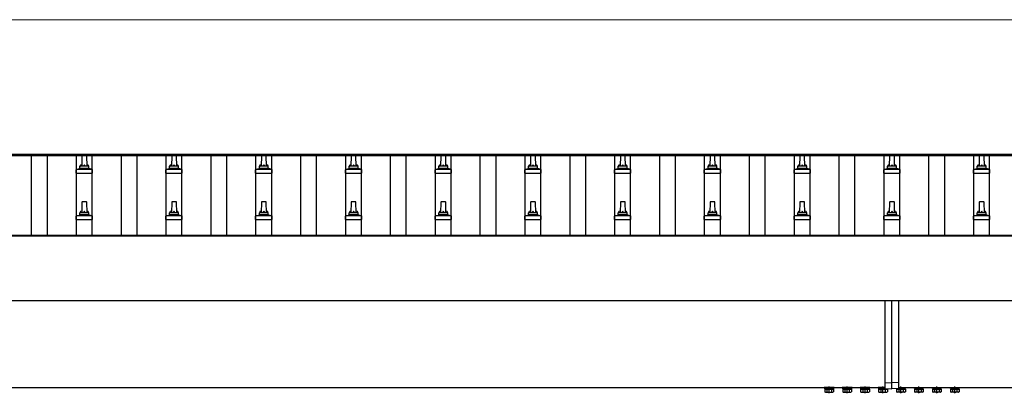
# Model space of a CAD drawing. Units: millimetres. Extents: x 0 to 42050, y 0 to 29700.
# Drawn here: x 15692 to 17887, y 13299 to 14131 of the extents above; entities that cross this region are included whole.
import ezdxf

# ---------------------------------------------------------------- set-up
doc = ezdxf.new("R2010")
doc.units = ezdxf.units.MM
doc.linetypes.add('YCENTER_1', pattern=[13, 10, -1, 1, -1])
for name, color, linetype, lineweight in [('YKK_13', 4, 'Continuous', 30), ('YKK_A1', 4, 'Continuous', 30), ('YKK_D', 6, 'Continuous', 13)]:
    doc.layers.add(name, color=color, linetype=linetype, lineweight=lineweight)

msp = doc.modelspace()

# ---------------------------------------------------------------- linework, layer by layer
at = {"layer": 'YKK_13'}
for p, q in [((15831.3, 13828.2), (15830.6, 13804.6)), ((15840.9, 13829.1), (15832.3, 13829.1)), ((15842.6, 13804.6), (15841.9, 13828.2)), ((16031.3, 13828.2), (16030.6, 13804.6)), ((16040.9, 13829.1), (16032.3, 13829.1)), ((16042.6, 13804.6), (16041.9, 13828.2)), ((16231.3, 13828.2), (16230.6, 13804.6)), ((16240.9, 13829.1), (16232.3, 13829.1)), ((16242.6, 13804.6), (16241.9, 13828.2)), ((16431.3, 13828.2), (16430.6, 13804.6)), ((16440.9, 13829.1), (16432.3, 13829.1)), ((16442.6, 13804.6), (16441.9, 13828.2)), ((16631.3, 13828.2), (16630.6, 13804.6)), ((16640.9, 13829.1), (16632.3, 13829.1)), ((16642.6, 13804.6), (16641.9, 13828.2)), ((16831.3, 13828.2), (16830.6, 13804.6)), ((16840.9, 13829.1), (16832.3, 13829.1)), ((16842.6, 13804.6), (16841.9, 13828.2)), ((17031.3, 13828.2), (17030.6, 13804.6)), ((17040.9, 13829.1), (17032.3, 13829.1)), ((17042.6, 13804.6), (17041.9, 13828.2)), ((17231.3, 13828.2), (17230.6, 13804.6)), ((17240.9, 13829.1), (17232.3, 13829.1)), ((17242.6, 13804.6), (17241.9, 13828.2)), ((17431.3, 13828.2), (17430.6, 13804.6)), ((17440.9, 13829.1), (17432.3, 13829.1)), ((17442.6, 13804.6), (17441.9, 13828.2)), ((17631.3, 13828.2), (17630.6, 13804.6)), ((17640.9, 13829.1), (17632.3, 13829.1)), ((17642.6, 13804.6), (17641.9, 13828.2)), ((17831.3, 13828.2), (17830.6, 13804.6)), ((17840.9, 13829.1), (17832.3, 13829.1)), ((17842.6, 13804.6), (17841.9, 13828.2)), ((15826.6, 13800.4), (15826.6, 13804.6)), ((15845.6, 13804.6), (15827.6, 13804.6)), ((15846.6, 13800.4), (15846.6, 13804.6)), ((16026.6, 13800.4), (16026.6, 13804.6)), ((16045.6, 13804.6), (16027.6, 13804.6)), ((16046.6, 13800.4), (16046.6, 13804.6)), ((16226.6, 13800.4), (16226.6, 13804.6)), ((16245.6, 13804.6), (16227.6, 13804.6)), ((16246.6, 13800.4), (16246.6, 13804.6)), ((16426.6, 13800.4), (16426.6, 13804.6)), ((16445.6, 13804.6), (16427.6, 13804.6)), ((16446.6, 13800.4), (16446.6, 13804.6)), ((16626.6, 13800.4), (16626.6, 13804.6)), ((16645.6, 13804.6), (16627.6, 13804.6)), ((16646.6, 13800.4), (16646.6, 13804.6)), ((16826.6, 13800.4), (16826.6, 13804.6)), ((16845.6, 13804.6), (16827.6, 13804.6)), ((16846.6, 13800.4), (16846.6, 13804.6)), ((17026.6, 13800.4), (17026.6, 13804.6)), ((17045.6, 13804.6), (17027.6, 13804.6)), ((17046.6, 13800.4), (17046.6, 13804.6)), ((17226.6, 13800.4), (17226.6, 13804.6)), ((17245.6, 13804.6), (17227.6, 13804.6)), ((17246.6, 13800.4), (17246.6, 13804.6)), ((17426.6, 13800.4), (17426.6, 13804.6)), ((17445.6, 13804.6), (17427.6, 13804.6)), ((17446.6, 13800.4), (17446.6, 13804.6)), ((17626.6, 13800.4), (17626.6, 13804.6)), ((17645.6, 13804.6), (17627.6, 13804.6)), ((17646.6, 13800.4), (17646.6, 13804.6)), ((17826.6, 13800.4), (17826.6, 13804.6)), ((17845.6, 13804.6), (17827.6, 13804.6)), ((17846.6, 13800.4), (17846.6, 13804.6)), ((15818.3, 13789.1), (15818.3, 13796.9)), ((15818.3, 13789.1), (15854.8, 13789.1)), ((15854.5, 13797.6), (15818.7, 13797.6)), ((15819.1, 13797.8), (15825.8, 13799.5)), ((15847, 13799.6), (15826.2, 13799.6)), ((15854.1, 13797.8), (15847.4, 13799.5)), ((15854.8, 13789.1), (15854.8, 13796.9)), ((16018.3, 13789.1), (16018.3, 13796.9)), ((16018.3, 13789.1), (16054.8, 13789.1)), ((16054.5, 13797.6), (16018.7, 13797.6)), ((16019.1, 13797.8), (16025.8, 13799.5)), ((16047, 13799.6), (16026.2, 13799.6)), ((16054.1, 13797.8), (16047.4, 13799.5)), ((16054.8, 13789.1), (16054.8, 13796.9)), ((16218.3, 13789.1), (16218.3, 13796.9)), ((16218.3, 13789.1), (16254.8, 13789.1)), ((16254.5, 13797.6), (16218.7, 13797.6)), ((16219.1, 13797.8), (16225.8, 13799.5)), ((16247, 13799.6), (16226.2, 13799.6)), ((16254.1, 13797.8), (16247.4, 13799.5)), ((16254.8, 13789.1), (16254.8, 13796.9)), ((16418.3, 13789.1), (16418.3, 13796.9)), ((16418.3, 13789.1), (16454.8, 13789.1)), ((16454.5, 13797.6), (16418.7, 13797.6)), ((16419.1, 13797.8), (16425.8, 13799.5)), ((16447, 13799.6), (16426.2, 13799.6)), ((16454.1, 13797.8), (16447.4, 13799.5)), ((16454.8, 13789.1), (16454.8, 13796.9)), ((16618.3, 13789.1), (16618.3, 13796.9)), ((16618.3, 13789.1), (16654.8, 13789.1)), ((16654.5, 13797.6), (16618.7, 13797.6)), ((16619.1, 13797.8), (16625.8, 13799.5)), ((16647, 13799.6), (16626.2, 13799.6)), ((16654.1, 13797.8), (16647.4, 13799.5)), ((16654.8, 13789.1), (16654.8, 13796.9)), ((16818.3, 13789.1), (16818.3, 13796.9)), ((16818.3, 13789.1), (16854.8, 13789.1)), ((16854.5, 13797.6), (16818.7, 13797.6)), ((16819.1, 13797.8), (16825.8, 13799.5)), ((16847, 13799.6), (16826.2, 13799.6)), ((16854.1, 13797.8), (16847.4, 13799.5)), ((16854.8, 13789.1), (16854.8, 13796.9)), ((17018.3, 13789.1), (17018.3, 13796.9)), ((17018.3, 13789.1), (17054.8, 13789.1)), ((17054.5, 13797.6), (17018.7, 13797.6)), ((17019.1, 13797.8), (17025.8, 13799.5)), ((17047, 13799.6), (17026.2, 13799.6)), ((17054.1, 13797.8), (17047.4, 13799.5)), ((17054.8, 13789.1), (17054.8, 13796.9)), ((17218.3, 13789.1), (17218.3, 13796.9)), ((17218.3, 13789.1), (17254.8, 13789.1)), ((17254.5, 13797.6), (17218.7, 13797.6)), ((17219.1, 13797.8), (17225.8, 13799.5)), ((17247, 13799.6), (17226.2, 13799.6)), ((17254.1, 13797.8), (17247.4, 13799.5)), ((17254.8, 13789.1), (17254.8, 13796.9)), ((17418.3, 13789.1), (17418.3, 13796.9)), ((17418.3, 13789.1), (17454.8, 13789.1)), ((17454.5, 13797.6), (17418.7, 13797.6)), ((17419.1, 13797.8), (17425.8, 13799.5)), ((17447, 13799.6), (17426.2, 13799.6)), ((17454.1, 13797.8), (17447.4, 13799.5)), ((17454.8, 13789.1), (17454.8, 13796.9)), ((17618.3, 13789.1), (17618.3, 13796.9)), ((17618.3, 13789.1), (17654.8, 13789.1)), ((17654.5, 13797.6), (17618.7, 13797.6)), ((17619.1, 13797.8), (17625.8, 13799.5)), ((17647, 13799.6), (17626.2, 13799.6)), ((17654.1, 13797.8), (17647.4, 13799.5)), ((17654.8, 13789.1), (17654.8, 13796.9)), ((17818.3, 13789.1), (17818.3, 13796.9)), ((17818.3, 13789.1), (17854.8, 13789.1)), ((17854.5, 13797.6), (17818.7, 13797.6)), ((17819.1, 13797.8), (17825.8, 13799.5)), ((17847, 13799.6), (17826.2, 13799.6)), ((17854.1, 13797.8), (17847.4, 13799.5)), ((17854.8, 13789.1), (17854.8, 13796.9)), ((15831.3, 13724.8), (15830.6, 13701.3)), ((15840.9, 13725.8), (15832.3, 13725.8)), ((15842.6, 13701.3), (15841.9, 13724.8)), ((16031.3, 13724.8), (16030.6, 13701.3)), ((16040.9, 13725.8), (16032.3, 13725.8)), ((16042.6, 13701.3), (16041.9, 13724.8)), ((16231.3, 13724.8), (16230.6, 13701.3)), ((16240.9, 13725.8), (16232.3, 13725.8)), ((16242.6, 13701.3), (16241.9, 13724.8)), ((16431.3, 13724.8), (16430.6, 13701.3)), ((16440.9, 13725.8), (16432.3, 13725.8)), ((16442.6, 13701.3), (16441.9, 13724.8)), ((16631.3, 13724.8), (16630.6, 13701.3)), ((16640.9, 13725.8), (16632.3, 13725.8)), ((16642.6, 13701.3), (16641.9, 13724.8)), ((16831.3, 13724.8), (16830.6, 13701.3)), ((16840.9, 13725.8), (16832.3, 13725.8)), ((16842.6, 13701.3), (16841.9, 13724.8)), ((17031.3, 13724.8), (17030.6, 13701.3)), ((17040.9, 13725.8), (17032.3, 13725.8)), ((17042.6, 13701.3), (17041.9, 13724.8)), ((17231.3, 13724.8), (17230.6, 13701.3)), ((17240.9, 13725.8), (17232.3, 13725.8)), ((17242.6, 13701.3), (17241.9, 13724.8)), ((17431.3, 13724.8), (17430.6, 13701.3)), ((17440.9, 13725.8), (17432.3, 13725.8)), ((17442.6, 13701.3), (17441.9, 13724.8)), ((17631.3, 13724.8), (17630.6, 13701.3)), ((17640.9, 13725.8), (17632.3, 13725.8)), ((17642.6, 13701.3), (17641.9, 13724.8)), ((17831.3, 13724.8), (17830.6, 13701.3)), ((17840.9, 13725.8), (17832.3, 13725.8)), ((17842.6, 13701.3), (17841.9, 13724.8)), ((15854.5, 13694.3), (15818.7, 13694.3)), ((15819.1, 13694.5), (15825.8, 13696.1)), ((15847, 13696.3), (15826.2, 13696.3)), ((15826.6, 13697.1), (15826.6, 13701.3)), ((15845.6, 13701.3), (15827.6, 13701.3)), ((15846.6, 13697.1), (15846.6, 13701.3)), ((15854.1, 13694.5), (15847.4, 13696.1)), ((16054.5, 13694.3), (16018.7, 13694.3)), ((16019.1, 13694.5), (16025.8, 13696.1)), ((16047, 13696.3), (16026.2, 13696.3)), ((16026.6, 13697.1), (16026.6, 13701.3)), ((16045.6, 13701.3), (16027.6, 13701.3)), ((16046.6, 13697.1), (16046.6, 13701.3)), ((16054.1, 13694.5), (16047.4, 13696.1)), ((16254.5, 13694.3), (16218.7, 13694.3)), ((16219.1, 13694.5), (16225.8, 13696.1)), ((16247, 13696.3), (16226.2, 13696.3)), ((16226.6, 13697.1), (16226.6, 13701.3)), ((16245.6, 13701.3), (16227.6, 13701.3)), ((16246.6, 13697.1), (16246.6, 13701.3)), ((16254.1, 13694.5), (16247.4, 13696.1)), ((16454.5, 13694.3), (16418.7, 13694.3)), ((16419.1, 13694.5), (16425.8, 13696.1)), ((16447, 13696.3), (16426.2, 13696.3)), ((16426.6, 13697.1), (16426.6, 13701.3)), ((16445.6, 13701.3), (16427.6, 13701.3)), ((16446.6, 13697.1), (16446.6, 13701.3)), ((16454.1, 13694.5), (16447.4, 13696.1)), ((16654.5, 13694.3), (16618.7, 13694.3)), ((16619.1, 13694.5), (16625.8, 13696.1)), ((16647, 13696.3), (16626.2, 13696.3)), ((16626.6, 13697.1), (16626.6, 13701.3)), ((16645.6, 13701.3), (16627.6, 13701.3)), ((16646.6, 13697.1), (16646.6, 13701.3)), ((16654.1, 13694.5), (16647.4, 13696.1)), ((16854.5, 13694.3), (16818.7, 13694.3)), ((16819.1, 13694.5), (16825.8, 13696.1)), ((16847, 13696.3), (16826.2, 13696.3)), ((16826.6, 13697.1), (16826.6, 13701.3)), ((16845.6, 13701.3), (16827.6, 13701.3)), ((16846.6, 13697.1), (16846.6, 13701.3)), ((16854.1, 13694.5), (16847.4, 13696.1)), ((17054.5, 13694.3), (17018.7, 13694.3)), ((17019.1, 13694.5), (17025.8, 13696.1)), ((17047, 13696.3), (17026.2, 13696.3)), ((17026.6, 13697.1), (17026.6, 13701.3)), ((17045.6, 13701.3), (17027.6, 13701.3)), ((17046.6, 13697.1), (17046.6, 13701.3)), ((17054.1, 13694.5), (17047.4, 13696.1)), ((17254.5, 13694.3), (17218.7, 13694.3)), ((17219.1, 13694.5), (17225.8, 13696.1)), ((17247, 13696.3), (17226.2, 13696.3)), ((17226.6, 13697.1), (17226.6, 13701.3)), ((17245.6, 13701.3), (17227.6, 13701.3)), ((17246.6, 13697.1), (17246.6, 13701.3)), ((17254.1, 13694.5), (17247.4, 13696.1)), ((17454.5, 13694.3), (17418.7, 13694.3)), ((17419.1, 13694.5), (17425.8, 13696.1)), ((17447, 13696.3), (17426.2, 13696.3)), ((17426.6, 13697.1), (17426.6, 13701.3)), ((17445.6, 13701.3), (17427.6, 13701.3)), ((17446.6, 13697.1), (17446.6, 13701.3)), ((17454.1, 13694.5), (17447.4, 13696.1)), ((17654.5, 13694.3), (17618.7, 13694.3)), ((17619.1, 13694.5), (17625.8, 13696.1)), ((17647, 13696.3), (17626.2, 13696.3)), ((17626.6, 13697.1), (17626.6, 13701.3)), ((17645.6, 13701.3), (17627.6, 13701.3)), ((17646.6, 13697.1), (17646.6, 13701.3)), ((17654.1, 13694.5), (17647.4, 13696.1)), ((17854.5, 13694.3), (17818.7, 13694.3)), ((17819.1, 13694.5), (17825.8, 13696.1)), ((17847, 13696.3), (17826.2, 13696.3)), ((17826.6, 13697.1), (17826.6, 13701.3)), ((17845.6, 13701.3), (17827.6, 13701.3)), ((17846.6, 13697.1), (17846.6, 13701.3)), ((17854.1, 13694.5), (17847.4, 13696.1)), ((15818.3, 13685.8), (15818.3, 13693.5)), ((15818.3, 13685.8), (15854.8, 13685.8)), ((15854.8, 13685.8), (15854.8, 13693.5)), ((16018.3, 13685.8), (16018.3, 13693.5)), ((16018.3, 13685.8), (16054.8, 13685.8)), ((16054.8, 13685.8), (16054.8, 13693.5)), ((16218.3, 13685.8), (16218.3, 13693.5)), ((16218.3, 13685.8), (16254.8, 13685.8)), ((16254.8, 13685.8), (16254.8, 13693.5)), ((16418.3, 13685.8), (16418.3, 13693.5)), ((16418.3, 13685.8), (16454.8, 13685.8)), ((16454.8, 13685.8), (16454.8, 13693.5)), ((16618.3, 13685.8), (16618.3, 13693.5)), ((16618.3, 13685.8), (16654.8, 13685.8)), ((16654.8, 13685.8), (16654.8, 13693.5)), ((16818.3, 13685.8), (16818.3, 13693.5)), ((16818.3, 13685.8), (16854.8, 13685.8)), ((16854.8, 13685.8), (16854.8, 13693.5)), ((17018.3, 13685.8), (17018.3, 13693.5)), ((17018.3, 13685.8), (17054.8, 13685.8)), ((17054.8, 13685.8), (17054.8, 13693.5)), ((17218.3, 13685.8), (17218.3, 13693.5)), ((17218.3, 13685.8), (17254.8, 13685.8)), ((17254.8, 13685.8), (17254.8, 13693.5)), ((17418.3, 13685.8), (17418.3, 13693.5)), ((17418.3, 13685.8), (17454.8, 13685.8)), ((17454.8, 13685.8), (17454.8, 13693.5)), ((17618.3, 13685.8), (17618.3, 13693.5)), ((17618.3, 13685.8), (17654.8, 13685.8)), ((17654.8, 13685.8), (17654.8, 13693.5)), ((17818.3, 13685.8), (17818.3, 13693.5)), ((17818.3, 13685.8), (17854.8, 13685.8)), ((17854.8, 13685.8), (17854.8, 13693.5)), ((17621.6, 13322.4), (17621.6, 13504.9)), ((17636.6, 13323), (17636.6, 13504.9)), ((17651.6, 13322.4), (17651.6, 13504.9)), ((17621.6, 13322.4), (17636.6, 13323)), ((17621.6, 13309.7), (17621.6, 13322.4)), ((17636.6, 13309), (17636.6, 13323)), ((17651.6, 13322.4), (17636.6, 13323)), ((17651.6, 13309.7), (17651.6, 13322.4)), ((17476.6, 13312), (17476.6, 13311.8)), ((17476.6, 13311.8), (17621.6, 13311.8)), ((17488, 13310.2), (17505.2, 13310.2)), ((17488, 13308.5), (17488, 13310.2)), ((17505.2, 13308.5), (17488, 13308.5)), ((17505.2, 13310.2), (17505.2, 13308.5)), ((17528, 13310.2), (17545.2, 13310.2)), ((17528, 13308.5), (17528, 13310.2)), ((17545.2, 13308.5), (17528, 13308.5)), ((17545.2, 13310.2), (17545.2, 13308.5)), ((17568, 13310.2), (17585.2, 13310.2)), ((17568, 13308.5), (17568, 13310.2)), ((17585.2, 13308.5), (17568, 13308.5)), ((17585.2, 13310.2), (17585.2, 13308.5)), ((17608, 13308.5), (17608, 13310.2)), ((17608, 13310.2), (17621.6, 13310.2)), ((17625.2, 13308.5), (17608, 13308.5)), ((17621.6, 13309.7), (17636.6, 13309)), ((17625.2, 13309.5), (17625.2, 13308.5)), ((17651.6, 13309.7), (17636.6, 13309)), ((17648, 13309.5), (17648, 13308.5)), ((17648, 13308.5), (17665.2, 13308.5)), ((17651.6, 13311.8), (17796.6, 13311.8)), ((17665.2, 13310.2), (17651.6, 13310.2)), ((17665.2, 13308.5), (17665.2, 13310.2)), ((17705.2, 13310.2), (17688, 13310.2)), ((17688, 13310.2), (17688, 13308.5)), ((17688, 13308.5), (17705.2, 13308.5)), ((17705.2, 13308.5), (17705.2, 13310.2)), ((17745.2, 13310.2), (17728, 13310.2)), ((17728, 13310.2), (17728, 13308.5)), ((17728, 13308.5), (17745.2, 13308.5)), ((17745.2, 13308.5), (17745.2, 13310.2)), ((17785.2, 13310.2), (17768, 13310.2)), ((17768, 13310.2), (17768, 13308.5)), ((17768, 13308.5), (17785.2, 13308.5)), ((17785.2, 13308.5), (17785.2, 13310.2)), ((17796.6, 13311.8), (17796.6, 13312))]:
    msp.add_line(p, q, dxfattribs=at)
at = {"layer": 'YKK_13', "linetype": 'Continuous', "ltscale": 0.5}
for p, q in [((17507.6, 13311.8), (17485.6, 13311.8)), ((17485.6, 13311.8), (17485.6, 13310.2)), ((17485.6, 13310.2), (17507.6, 13310.2)), ((17486.8, 13308.4), (17486.8, 13302.2)), ((17486.8, 13308.4), (17506.4, 13308.4)), ((17488.1, 13301.4), (17486.8, 13302.2)), ((17488.1, 13301.4), (17505.1, 13301.4)), ((17491.7, 13308.4), (17491.7, 13302.2)), ((17501.5, 13308.4), (17501.5, 13302.2)), ((17505.1, 13301.4), (17506.4, 13302.2)), ((17506.4, 13308.4), (17506.4, 13302.2)), ((17507.6, 13310.2), (17507.6, 13311.8)), ((17547.6, 13311.8), (17525.6, 13311.8)), ((17525.6, 13311.8), (17525.6, 13310.2)), ((17525.6, 13310.2), (17547.6, 13310.2)), ((17526.8, 13308.4), (17526.8, 13302.2)), ((17526.8, 13308.4), (17546.4, 13308.4)), ((17528.1, 13301.4), (17526.8, 13302.2)), ((17528.1, 13301.4), (17545.1, 13301.4)), ((17531.7, 13308.4), (17531.7, 13302.2)), ((17541.5, 13308.4), (17541.5, 13302.2)), ((17545.1, 13301.4), (17546.4, 13302.2)), ((17546.4, 13308.4), (17546.4, 13302.2)), ((17547.6, 13310.2), (17547.6, 13311.8)), ((17587.6, 13311.8), (17565.6, 13311.8)), ((17565.6, 13311.8), (17565.6, 13310.2)), ((17565.6, 13310.2), (17587.6, 13310.2)), ((17566.8, 13308.4), (17566.8, 13302.2)), ((17566.8, 13308.4), (17586.4, 13308.4)), ((17568.1, 13301.4), (17566.8, 13302.2)), ((17568.1, 13301.4), (17585.1, 13301.4)), ((17571.7, 13308.4), (17571.7, 13302.2)), ((17581.5, 13308.4), (17581.5, 13302.2)), ((17585.1, 13301.4), (17586.4, 13302.2)), ((17586.4, 13308.4), (17586.4, 13302.2)), ((17587.6, 13310.2), (17587.6, 13311.8)), ((17621.6, 13311.8), (17605.6, 13311.8)), ((17605.6, 13311.8), (17605.6, 13310.2)), ((17605.6, 13310.2), (17621.6, 13310.2)), ((17606.8, 13308.4), (17606.8, 13302.2)), ((17606.8, 13308.4), (17626.4, 13308.4)), ((17608.1, 13301.4), (17606.8, 13302.2)), ((17608.1, 13301.4), (17625.1, 13301.4)), ((17611.7, 13308.4), (17611.7, 13302.2)), ((17621.5, 13308.4), (17621.5, 13302.2)), ((17625.1, 13301.4), (17626.4, 13302.2)), ((17626.4, 13308.4), (17626.4, 13302.2)), ((17646.8, 13308.4), (17646.8, 13302.2)), ((17666.4, 13308.4), (17646.8, 13308.4)), ((17648.1, 13301.4), (17646.8, 13302.2)), ((17665.1, 13301.4), (17648.1, 13301.4)), ((17651.6, 13311.8), (17667.6, 13311.8)), ((17667.6, 13310.2), (17651.6, 13310.2)), ((17651.7, 13308.4), (17651.7, 13302.2)), ((17661.5, 13308.4), (17661.5, 13302.2)), ((17665.1, 13301.4), (17666.4, 13302.2)), ((17666.4, 13308.4), (17666.4, 13302.2)), ((17667.6, 13311.8), (17667.6, 13310.2)), ((17685.6, 13311.8), (17707.6, 13311.8)), ((17685.6, 13310.2), (17685.6, 13311.8)), ((17707.6, 13310.2), (17685.6, 13310.2)), ((17686.8, 13308.4), (17686.8, 13302.2)), ((17706.4, 13308.4), (17686.8, 13308.4)), ((17688.1, 13301.4), (17686.8, 13302.2)), ((17705.1, 13301.4), (17688.1, 13301.4)), ((17691.7, 13308.4), (17691.7, 13302.2)), ((17701.5, 13308.4), (17701.5, 13302.2)), ((17705.1, 13301.4), (17706.4, 13302.2)), ((17706.4, 13308.4), (17706.4, 13302.2)), ((17707.6, 13311.8), (17707.6, 13310.2)), ((17725.6, 13311.8), (17747.6, 13311.8)), ((17725.6, 13310.2), (17725.6, 13311.8)), ((17747.6, 13310.2), (17725.6, 13310.2)), ((17726.8, 13308.4), (17726.8, 13302.2)), ((17746.4, 13308.4), (17726.8, 13308.4)), ((17728.1, 13301.4), (17726.8, 13302.2)), ((17745.1, 13301.4), (17728.1, 13301.4)), ((17731.7, 13308.4), (17731.7, 13302.2)), ((17741.5, 13308.4), (17741.5, 13302.2)), ((17745.1, 13301.4), (17746.4, 13302.2)), ((17746.4, 13308.4), (17746.4, 13302.2)), ((17747.6, 13311.8), (17747.6, 13310.2)), ((17765.6, 13311.8), (17787.6, 13311.8)), ((17765.6, 13310.2), (17765.6, 13311.8)), ((17787.6, 13310.2), (17765.6, 13310.2)), ((17766.8, 13308.4), (17766.8, 13302.2)), ((17786.4, 13308.4), (17766.8, 13308.4)), ((17768.1, 13301.4), (17766.8, 13302.2)), ((17785.1, 13301.4), (17768.1, 13301.4)), ((17771.7, 13308.4), (17771.7, 13302.2)), ((17781.5, 13308.4), (17781.5, 13302.2)), ((17785.1, 13301.4), (17786.4, 13302.2)), ((17786.4, 13308.4), (17786.4, 13302.2)), ((17787.6, 13311.8), (17787.6, 13310.2))]:
    msp.add_line(p, q, dxfattribs=at)
at = {"layer": 'YKK_13', "linetype": 'YCENTER_1', "ltscale": 0.5}
for p, q in [((17496.6, 13299), (17496.6, 13313.8)), ((17536.6, 13299), (17536.6, 13313.8)), ((17576.6, 13299), (17576.6, 13313.8)), ((17616.6, 13299), (17616.6, 13313.8)), ((17656.6, 13299), (17656.6, 13313.8)), ((17696.6, 13299), (17696.6, 13313.8)), ((17736.6, 13299), (17736.6, 13313.8)), ((17776.6, 13299), (17776.6, 13313.8))]:
    msp.add_line(p, q, dxfattribs=at)
at = {"layer": 'YKK_13'}
for centre, radius, start, end in [((15832.3, 13828.1), 1, 90, 178.6051), ((15840.9, 13828.1), 1, 1.3949, 90), ((16032.3, 13828.1), 1, 90, 178.6051), ((16040.9, 13828.1), 1, 1.3949, 90), ((16232.3, 13828.1), 1, 90, 178.6051), ((16240.9, 13828.1), 1, 1.3949, 90), ((16432.3, 13828.1), 1, 90, 178.6051), ((16440.9, 13828.1), 1, 1.3949, 90), ((16632.3, 13828.1), 1, 90, 178.6051), ((16640.9, 13828.1), 1, 1.3949, 90), ((16832.3, 13828.1), 1, 90, 178.6051), ((16840.9, 13828.1), 1, 1.3949, 90), ((17032.3, 13828.1), 1, 90, 178.6051), ((17040.9, 13828.1), 1, 1.3949, 90), ((17232.3, 13828.1), 1, 90, 178.6051), ((17240.9, 13828.1), 1, 1.3949, 90), ((17432.3, 13828.1), 1, 90, 178.6051), ((17440.9, 13828.1), 1, 1.3949, 90), ((17632.3, 13828.1), 1, 90, 178.6051), ((17640.9, 13828.1), 1, 1.3949, 90), ((17832.3, 13828.1), 1, 90, 178.6051), ((17840.9, 13828.1), 1, 1.3949, 90), ((15830.7, 13804), 4.13, 90, 171.1763), ((15827.6, 13803.6), 1, 90, 180), ((15839.9, 13804.6), 4.83, 133.6028, 180), ((15833.3, 13804.6), 4.83, 0, 46.3972), ((15842.5, 13804), 4.13, 8.8237, 90), ((15845.6, 13803.6), 1, 0, 90), ((16030.7, 13804), 4.13, 90, 171.1763), ((16027.6, 13803.6), 1, 90, 180), ((16039.9, 13804.6), 4.83, 133.6028, 180), ((16033.3, 13804.6), 4.83, 0, 46.3972), ((16042.5, 13804), 4.13, 8.8237, 90), ((16045.6, 13803.6), 1, 0, 90), ((16230.7, 13804), 4.13, 90, 171.1763), ((16227.6, 13803.6), 1, 90, 180), ((16239.9, 13804.6), 4.83, 133.6028, 180), ((16233.3, 13804.6), 4.83, 0, 46.3972), ((16242.5, 13804), 4.13, 8.8237, 90), ((16245.6, 13803.6), 1, 0, 90), ((16430.7, 13804), 4.13, 90, 171.1763), ((16427.6, 13803.6), 1, 90, 180), ((16439.9, 13804.6), 4.83, 133.6028, 180), ((16433.3, 13804.6), 4.83, 0, 46.3972), ((16442.5, 13804), 4.13, 8.8237, 90), ((16445.6, 13803.6), 1, 0, 90), ((16630.7, 13804), 4.13, 90, 171.1763), ((16627.6, 13803.6), 1, 90, 180), ((16639.9, 13804.6), 4.83, 133.6028, 180), ((16633.3, 13804.6), 4.83, 0, 46.3972), ((16642.5, 13804), 4.13, 8.8237, 90), ((16645.6, 13803.6), 1, 0, 90), ((16830.7, 13804), 4.13, 90, 171.1763), ((16827.6, 13803.6), 1, 90, 180), ((16839.9, 13804.6), 4.83, 133.6028, 180), ((16833.3, 13804.6), 4.83, 0, 46.3972), ((16842.5, 13804), 4.13, 8.8237, 90), ((16845.6, 13803.6), 1, 0, 90), ((17030.7, 13804), 4.13, 90, 171.1763), ((17027.6, 13803.6), 1, 90, 180), ((17039.9, 13804.6), 4.83, 133.6028, 180), ((17033.3, 13804.6), 4.83, 0, 46.3972), ((17042.5, 13804), 4.13, 8.8237, 90), ((17045.6, 13803.6), 1, 0, 90), ((17230.7, 13804), 4.13, 90, 171.1763), ((17227.6, 13803.6), 1, 90, 180), ((17239.9, 13804.6), 4.83, 133.6028, 180), ((17233.3, 13804.6), 4.83, 0, 46.3972), ((17242.5, 13804), 4.13, 8.8237, 90), ((17245.6, 13803.6), 1, 0, 90), ((17430.7, 13804), 4.13, 90, 171.1763), ((17427.6, 13803.6), 1, 90, 180), ((17439.9, 13804.6), 4.83, 133.6028, 180), ((17433.3, 13804.6), 4.83, 0, 46.3972), ((17442.5, 13804), 4.13, 8.8237, 90), ((17445.6, 13803.6), 1, 0, 90), ((17630.7, 13804), 4.13, 90, 171.1763), ((17627.6, 13803.6), 1, 90, 180), ((17639.9, 13804.6), 4.83, 133.6028, 180), ((17633.3, 13804.6), 4.83, 0, 46.3972), ((17642.5, 13804), 4.13, 8.8237, 90), ((17645.6, 13803.6), 1, 0, 90), ((17830.7, 13804), 4.13, 90, 171.1763), ((17827.6, 13803.6), 1, 90, 180), ((17839.9, 13804.6), 4.83, 133.6028, 180), ((17833.3, 13804.6), 4.83, 0, 46.3972), ((17842.5, 13804), 4.13, 8.8237, 90), ((17845.6, 13803.6), 1, 0, 90), ((15819.3, 13796.9), 1, 103.627, 180), ((15825.6, 13800.4), 1, 283.627, 0), ((15847.6, 13800.4), 1, 180, 256.373), ((15853.8, 13796.9), 1, 0, 76.373), ((16019.3, 13796.9), 1, 103.627, 180), ((16025.6, 13800.4), 1, 283.627, 0), ((16047.6, 13800.4), 1, 180, 256.373), ((16053.8, 13796.9), 1, 0, 76.373), ((16219.3, 13796.9), 1, 103.627, 180), ((16225.6, 13800.4), 1, 283.627, 0), ((16247.6, 13800.4), 1, 180, 256.373), ((16253.8, 13796.9), 1, 0, 76.373), ((16419.3, 13796.9), 1, 103.627, 180), ((16425.6, 13800.4), 1, 283.627, 0), ((16447.6, 13800.4), 1, 180, 256.373), ((16453.8, 13796.9), 1, 0, 76.373), ((16619.3, 13796.9), 1, 103.627, 180), ((16625.6, 13800.4), 1, 283.627, 0), ((16647.6, 13800.4), 1, 180, 256.373), ((16653.8, 13796.9), 1, 0, 76.373), ((16819.3, 13796.9), 1, 103.627, 180), ((16825.6, 13800.4), 1, 283.627, 0), ((16847.6, 13800.4), 1, 180, 256.373), ((16853.8, 13796.9), 1, 0, 76.373), ((17019.3, 13796.9), 1, 103.627, 180), ((17025.6, 13800.4), 1, 283.627, 0), ((17047.6, 13800.4), 1, 180, 256.373), ((17053.8, 13796.9), 1, 0, 76.373), ((17219.3, 13796.9), 1, 103.627, 180), ((17225.6, 13800.4), 1, 283.627, 0), ((17247.6, 13800.4), 1, 180, 256.373), ((17253.8, 13796.9), 1, 0, 76.373), ((17419.3, 13796.9), 1, 103.627, 180), ((17425.6, 13800.4), 1, 283.627, 0), ((17447.6, 13800.4), 1, 180, 256.373), ((17453.8, 13796.9), 1, 0, 76.373), ((17619.3, 13796.9), 1, 103.627, 180), ((17625.6, 13800.4), 1, 283.627, 0), ((17647.6, 13800.4), 1, 180, 256.373), ((17653.8, 13796.9), 1, 0, 76.373), ((17819.3, 13796.9), 1, 103.627, 180), ((17825.6, 13800.4), 1, 283.627, 0), ((17847.6, 13800.4), 1, 180, 256.373), ((17853.8, 13796.9), 1, 0, 76.373), ((15832.3, 13724.8), 1, 90, 178.6051), ((15840.9, 13724.8), 1, 1.3949, 90), ((16032.3, 13724.8), 1, 90, 178.6051), ((16040.9, 13724.8), 1, 1.3949, 90), ((16232.3, 13724.8), 1, 90, 178.6051), ((16240.9, 13724.8), 1, 1.3949, 90), ((16432.3, 13724.8), 1, 90, 178.6051), ((16440.9, 13724.8), 1, 1.3949, 90), ((16632.3, 13724.8), 1, 90, 178.6051), ((16640.9, 13724.8), 1, 1.3949, 90), ((16832.3, 13724.8), 1, 90, 178.6051), ((16840.9, 13724.8), 1, 1.3949, 90), ((17032.3, 13724.8), 1, 90, 178.6051), ((17040.9, 13724.8), 1, 1.3949, 90), ((17232.3, 13724.8), 1, 90, 178.6051), ((17240.9, 13724.8), 1, 1.3949, 90), ((17432.3, 13724.8), 1, 90, 178.6051), ((17440.9, 13724.8), 1, 1.3949, 90), ((17632.3, 13724.8), 1, 90, 178.6051), ((17640.9, 13724.8), 1, 1.3949, 90), ((17832.3, 13724.8), 1, 90, 178.6051), ((17840.9, 13724.8), 1, 1.3949, 90), ((15819.3, 13693.5), 1, 103.627, 180), ((15825.6, 13697.1), 1, 283.627, 0), ((15830.7, 13700.7), 4.13, 90, 171.1763), ((15827.6, 13700.3), 1, 90, 180), ((15839.9, 13701.3), 4.83, 133.6028, 180), ((15833.3, 13701.3), 4.83, 0, 46.3972), ((15842.5, 13700.7), 4.13, 8.8237, 90), ((15845.6, 13700.3), 1, 0, 90), ((15847.6, 13697.1), 1, 180, 256.373), ((15853.8, 13693.5), 1, 0, 76.373), ((16019.3, 13693.5), 1, 103.627, 180), ((16025.6, 13697.1), 1, 283.627, 0), ((16030.7, 13700.7), 4.13, 90, 171.1763), ((16027.6, 13700.3), 1, 90, 180), ((16039.9, 13701.3), 4.83, 133.6028, 180), ((16033.3, 13701.3), 4.83, 0, 46.3972), ((16042.5, 13700.7), 4.13, 8.8237, 90), ((16045.6, 13700.3), 1, 0, 90), ((16047.6, 13697.1), 1, 180, 256.373), ((16053.8, 13693.5), 1, 0, 76.373), ((16219.3, 13693.5), 1, 103.627, 180), ((16225.6, 13697.1), 1, 283.627, 0), ((16230.7, 13700.7), 4.13, 90, 171.1763), ((16227.6, 13700.3), 1, 90, 180), ((16239.9, 13701.3), 4.83, 133.6028, 180), ((16233.3, 13701.3), 4.83, 0, 46.3972), ((16242.5, 13700.7), 4.13, 8.8237, 90), ((16245.6, 13700.3), 1, 0, 90), ((16247.6, 13697.1), 1, 180, 256.373), ((16253.8, 13693.5), 1, 0, 76.373), ((16419.3, 13693.5), 1, 103.627, 180), ((16425.6, 13697.1), 1, 283.627, 0), ((16430.7, 13700.7), 4.13, 90, 171.1763), ((16427.6, 13700.3), 1, 90, 180), ((16439.9, 13701.3), 4.83, 133.6028, 180), ((16433.3, 13701.3), 4.83, 0, 46.3972), ((16442.5, 13700.7), 4.13, 8.8237, 90), ((16445.6, 13700.3), 1, 0, 90), ((16447.6, 13697.1), 1, 180, 256.373), ((16453.8, 13693.5), 1, 0, 76.373), ((16619.3, 13693.5), 1, 103.627, 180), ((16625.6, 13697.1), 1, 283.627, 0), ((16630.7, 13700.7), 4.13, 90, 171.1763), ((16627.6, 13700.3), 1, 90, 180), ((16639.9, 13701.3), 4.83, 133.6028, 180), ((16633.3, 13701.3), 4.83, 0, 46.3972), ((16642.5, 13700.7), 4.13, 8.8237, 90), ((16645.6, 13700.3), 1, 0, 90), ((16647.6, 13697.1), 1, 180, 256.373), ((16653.8, 13693.5), 1, 0, 76.373), ((16819.3, 13693.5), 1, 103.627, 180), ((16825.6, 13697.1), 1, 283.627, 0), ((16830.7, 13700.7), 4.13, 90, 171.1763), ((16827.6, 13700.3), 1, 90, 180), ((16839.9, 13701.3), 4.83, 133.6028, 180), ((16833.3, 13701.3), 4.83, 0, 46.3972), ((16842.5, 13700.7), 4.13, 8.8237, 90), ((16845.6, 13700.3), 1, 0, 90), ((16847.6, 13697.1), 1, 180, 256.373), ((16853.8, 13693.5), 1, 0, 76.373), ((17019.3, 13693.5), 1, 103.627, 180), ((17025.6, 13697.1), 1, 283.627, 0), ((17030.7, 13700.7), 4.13, 90, 171.1763), ((17027.6, 13700.3), 1, 90, 180), ((17039.9, 13701.3), 4.83, 133.6028, 180), ((17033.3, 13701.3), 4.83, 0, 46.3972), ((17042.5, 13700.7), 4.13, 8.8237, 90), ((17045.6, 13700.3), 1, 0, 90), ((17047.6, 13697.1), 1, 180, 256.373), ((17053.8, 13693.5), 1, 0, 76.373), ((17219.3, 13693.5), 1, 103.627, 180), ((17225.6, 13697.1), 1, 283.627, 0), ((17230.7, 13700.7), 4.13, 90, 171.1763), ((17227.6, 13700.3), 1, 90, 180), ((17239.9, 13701.3), 4.83, 133.6028, 180), ((17233.3, 13701.3), 4.83, 0, 46.3972), ((17242.5, 13700.7), 4.13, 8.8237, 90), ((17245.6, 13700.3), 1, 0, 90), ((17247.6, 13697.1), 1, 180, 256.373), ((17253.8, 13693.5), 1, 0, 76.373), ((17419.3, 13693.5), 1, 103.627, 180), ((17425.6, 13697.1), 1, 283.627, 0), ((17430.7, 13700.7), 4.13, 90, 171.1763), ((17427.6, 13700.3), 1, 90, 180), ((17439.9, 13701.3), 4.83, 133.6028, 180), ((17433.3, 13701.3), 4.83, 0, 46.3972), ((17442.5, 13700.7), 4.13, 8.8237, 90), ((17445.6, 13700.3), 1, 0, 90), ((17447.6, 13697.1), 1, 180, 256.373), ((17453.8, 13693.5), 1, 0, 76.373), ((17619.3, 13693.5), 1, 103.627, 180), ((17625.6, 13697.1), 1, 283.627, 0), ((17630.7, 13700.7), 4.13, 90, 171.1763), ((17627.6, 13700.3), 1, 90, 180), ((17639.9, 13701.3), 4.83, 133.6028, 180), ((17633.3, 13701.3), 4.83, 0, 46.3972), ((17642.5, 13700.7), 4.13, 8.8237, 90), ((17645.6, 13700.3), 1, 0, 90), ((17647.6, 13697.1), 1, 180, 256.373), ((17653.8, 13693.5), 1, 0, 76.373), ((17819.3, 13693.5), 1, 103.627, 180), ((17825.6, 13697.1), 1, 283.627, 0), ((17830.7, 13700.7), 4.13, 90, 171.1763), ((17827.6, 13700.3), 1, 90, 180), ((17839.9, 13701.3), 4.83, 133.6028, 180), ((17833.3, 13701.3), 4.83, 0, 46.3972), ((17842.5, 13700.7), 4.13, 8.8237, 90), ((17845.6, 13700.3), 1, 0, 90), ((17847.6, 13697.1), 1, 180, 256.373), ((17853.8, 13693.5), 1, 0, 76.373)]:
    msp.add_arc(centre, radius, start, end, dxfattribs=at)
at = {"layer": 'YKK_13', "linetype": 'Continuous', "ltscale": 0.5}
for centre, radius, start, end in [((17489.2, 13305.8), 4.34, 235.6158, 304.3842), ((17496.6, 13317.7), 16.2, 252.412, 287.588), ((17504, 13305.8), 4.34, 235.6158, 304.3842), ((17529.2, 13305.8), 4.34, 235.6158, 304.3842), ((17536.6, 13317.7), 16.2, 252.412, 287.588), ((17544, 13305.8), 4.34, 235.6158, 304.3842), ((17569.2, 13305.8), 4.34, 235.6158, 304.3842), ((17576.6, 13317.7), 16.2, 252.412, 287.588), ((17584, 13305.8), 4.34, 235.6158, 304.3842), ((17609.2, 13305.8), 4.34, 235.6158, 304.3842), ((17616.6, 13317.7), 16.2, 252.412, 287.588), ((17624, 13305.8), 4.34, 235.6158, 304.3842), ((17649.2, 13305.8), 4.34, 235.6158, 304.3842), ((17656.6, 13317.7), 16.2, 252.412, 287.588), ((17664, 13305.8), 4.34, 235.6158, 304.3842), ((17689.2, 13305.8), 4.34, 235.6158, 304.3842), ((17696.6, 13317.7), 16.2, 252.412, 287.588), ((17704, 13305.8), 4.34, 235.6158, 304.3842), ((17729.2, 13305.8), 4.34, 235.6158, 304.3842), ((17736.6, 13317.7), 16.2, 252.412, 287.588), ((17744, 13305.8), 4.34, 235.6158, 304.3842), ((17769.2, 13305.8), 4.34, 235.6158, 304.3842), ((17776.6, 13317.7), 16.2, 252.412, 287.588), ((17784, 13305.8), 4.34, 235.6158, 304.3842)]:
    msp.add_arc(centre, radius, start, end, dxfattribs=at)
at = {"layer": 'YKK_A1'}
for p, q in [((19459.6, 13827.6), (11636.6, 13827.6)), ((19459.6, 13831.2), (11659.1, 13831.2)), ((15719.1, 13651.5), (15719.1, 13827.6)), ((15754.1, 13651.5), (15754.1, 13827.6)), ((15819.1, 13651.5), (15819.1, 13827.6)), ((15854.1, 13651.5), (15854.1, 13827.6)), ((15919.1, 13651.5), (15919.1, 13827.6)), ((15954.1, 13651.5), (15954.1, 13827.6)), ((16019.1, 13651.5), (16019.1, 13827.6)), ((16054.1, 13651.5), (16054.1, 13827.6)), ((16119.1, 13651.5), (16119.1, 13827.6)), ((16154.1, 13651.5), (16154.1, 13827.6)), ((16219.1, 13651.5), (16219.1, 13827.6)), ((16254.1, 13651.5), (16254.1, 13827.6)), ((16319.1, 13651.5), (16319.1, 13827.6)), ((16354.1, 13651.5), (16354.1, 13827.6)), ((16419.1, 13651.5), (16419.1, 13827.6)), ((16454.1, 13651.5), (16454.1, 13827.6)), ((16519.1, 13651.5), (16519.1, 13827.6)), ((16554.1, 13651.5), (16554.1, 13827.6)), ((16619.1, 13651.5), (16619.1, 13827.6)), ((16654.1, 13651.5), (16654.1, 13827.6)), ((16719.1, 13651.5), (16719.1, 13827.6)), ((16754.1, 13651.5), (16754.1, 13827.6)), ((16819.1, 13651.5), (16819.1, 13827.6)), ((16854.1, 13651.5), (16854.1, 13827.6)), ((16919.1, 13651.5), (16919.1, 13827.6)), ((16954.1, 13651.5), (16954.1, 13827.6)), ((17019.1, 13651.5), (17019.1, 13827.6)), ((17054.1, 13651.5), (17054.1, 13827.6)), ((17119.1, 13652.5), (17119.1, 13827.6)), ((17154.1, 13652.5), (17154.1, 13827.6)), ((17219.1, 13651.5), (17219.1, 13827.6)), ((17254.1, 13651.5), (17254.1, 13827.6)), ((17319.1, 13651.5), (17319.1, 13827.6)), ((17354.1, 13651.5), (17354.1, 13827.6)), ((17419.1, 13651.5), (17419.1, 13827.6)), ((17454.1, 13651.5), (17454.1, 13827.6)), ((17519.1, 13651.5), (17519.1, 13827.6)), ((17554.1, 13651.5), (17554.1, 13827.6)), ((17619.1, 13651.5), (17619.1, 13827.6)), ((17654.1, 13651.5), (17654.1, 13827.6)), ((17719.1, 13651.5), (17719.1, 13827.6)), ((17754.1, 13651.5), (17754.1, 13827.6)), ((17819.1, 13651.5), (17819.1, 13827.6)), ((17854.1, 13651.5), (17854.1, 13827.6)), ((13446.6, 13651.3), (19459.6, 13651.3)), ((13446.6, 13649.8), (19454.9, 13649.8)), ((12740, 13312), (17621.6, 13312)), ((17651.6, 13312), (19341.7, 13312))]:
    msp.add_line(p, q, dxfattribs=at)
at = {"layer": 'YKK_A1', "ltscale": 25}
msp.add_line((19454.9, 13504.9), (13446.6, 13504.9), dxfattribs=at)
at = {"layer": 'YKK_D'}
msp.add_line((4051.6, 14131.2), (19221.6, 14131.2), dxfattribs=at)

doc.saveas('drawing.dxf')
